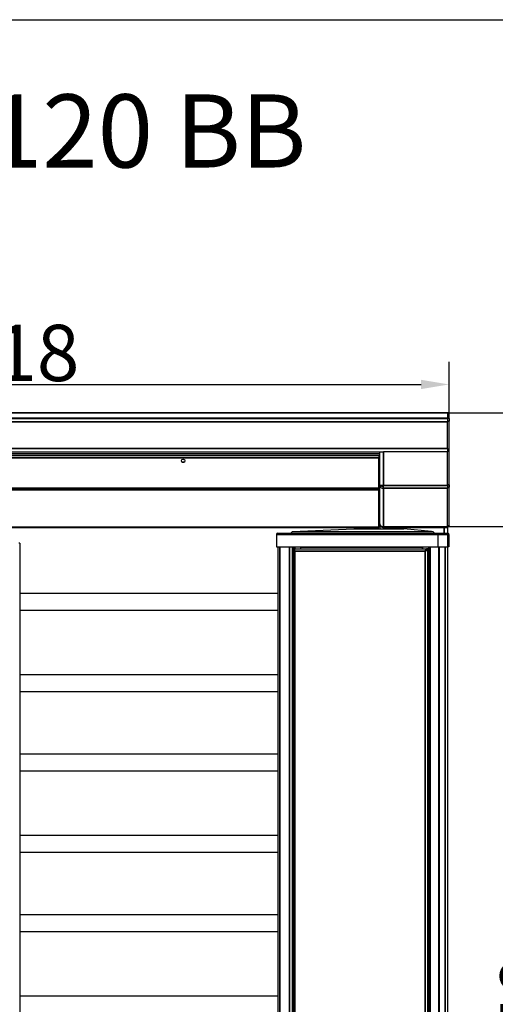
# Model space of a CAD drawing. Units: millimetres. Extents: x -4526 to -567, y -240 to 5472.
# Drawn here: x -2544 to -1698, y 3722 to 5472 of the extents above; entities that cross this region are included whole.
import ezdxf

# ---------------------------------------------------------------- set-up
doc = ezdxf.new("R2010")
doc.units = ezdxf.units.MM
doc.header["$LTSCALE"] = 20
doc.layers.add('Bemaßung (ISO)', color=7, linetype='Continuous', lineweight=25)
doc.layers.add('Sichtbar schmal (ISO)', color=7, linetype='Continuous', lineweight=35)
doc.layers.add('Sichtbar (ISO)', color=7, linetype='Continuous')
doc.styles.add('Notiztext (DIN)', font='isocpeur.ttf')
doc.styles.get("Standard").update_dxf_attribs({"font": 'isocp.shx'})
doc.dimstyles.new('Standard (DIN)', dxfattribs={"dimscale": 20, "dimtxt": 3.5, "dimasz": 2.5, "dimexe": 2, "dimexo": 0, "dimgap": 0.3, "dimtad": 1, "dimrnd": 1e-08, "dimtxsty": 'Notiztext (DIN)', "dimcen": 0.09, "dimdle": 10, "dimclrd": 256, "dimclre": 256, "dimclrt": 256, "dimadec": 0, "dimazin": 2, "dimtfac": 0.714286, "dimtmove": 0, "dimatfit": 3, "dimfxl": 0, "dimtolj": 1, "dimlwd": -1, "dimlwe": -1, "dimarcsym": 0})

# ---------------------------------------------------------------- blocks, each defined once
blk = doc.blocks.new('*D59')
at = {"layer": 'Bemaßung (ISO)'}
for p, q in [((-1779.9, 4571.5), (-1542.9, 4571.5)), ((-1582.9, 2571.5), (-1582.9, 4521.5)), ((-1790, 2521.5), (-1542.9, 2521.5))]:
    blk.add_line(p, q, dxfattribs=at)
for points in [[(-1591.3, 4521.5), (-1574.6, 4521.5), (-1582.9, 4571.5)], [(-1591.3, 2571.5), (-1574.6, 2571.5), (-1582.9, 2521.5)]]:
    blk.add_solid(points, dxfattribs=at)
at = {"layer": 'Defpoints', "color": 0}
for p in [(-1779.9, 4571.5), (-1582.9, 4571.5), (-1790, 2521.5)]:
    blk.add_point(p, dxfattribs=at)
at = {"layer": 'Bemaßung (ISO)', "insert": (-1639, 3546.5), "char_height": 100, "attachment_point": 5, "rotation": 90, "style": 'Notiztext (DIN)'}
blk.add_mtext('\\A1;LW 2050', dxfattribs=at)
blk = doc.blocks.new('*D61')
at = {"layer": 'Bemaßung (ISO)'}
for p, q in [((-1782.9, 4773.5), (-1382.1, 4773.5)), ((-1422.1, 2571.5), (-1422.1, 4723.5)), ((-1790, 2521.5), (-1382.1, 2521.5))]:
    blk.add_line(p, q, dxfattribs=at)
for points in [[(-1430.5, 4723.5), (-1413.8, 4723.5), (-1422.1, 4773.5)], [(-1430.5, 2571.5), (-1413.8, 2571.5), (-1422.1, 2521.5)]]:
    blk.add_solid(points, dxfattribs=at)
at = {"layer": 'Defpoints', "color": 0}
for p in [(-1782.9, 4773.5), (-1422.1, 4773.5), (-1790, 2521.5)]:
    blk.add_point(p, dxfattribs=at)
at = {"layer": 'Bemaßung (ISO)', "insert": (-1478.1, 3647.5), "char_height": 100, "attachment_point": 5, "rotation": 90, "style": 'Notiztext (DIN)'}
blk.add_mtext('\\A1;2252', dxfattribs=at)
blk = doc.blocks.new('*D64')
at = {"layer": 'Bemaßung (ISO)'}
for p, q in [((-3397.9, 4768.5), (-3397.9, 4863.8)), ((-1779.9, 4767), (-1779.9, 4863.8)), ((-3347.9, 4823.8), (-1829.9, 4823.8))]:
    blk.add_line(p, q, dxfattribs=at)
for points in [[(-3347.9, 4832.1), (-3347.9, 4815.5), (-3397.9, 4823.8)], [(-1829.9, 4832.1), (-1829.9, 4815.5), (-1779.9, 4823.8)]]:
    blk.add_solid(points, dxfattribs=at)
at = {"layer": 'Defpoints', "color": 0}
for p in [(-1779.9, 4823.8), (-3397.9, 4768.5), (-1779.9, 4767)]:
    blk.add_point(p, dxfattribs=at)
at = {"layer": 'Bemaßung (ISO)', "insert": (-2588.9, 4879.8), "char_height": 100, "attachment_point": 5, "style": 'Notiztext (DIN)'}
blk.add_mtext('\\A1;1618', dxfattribs=at)

msp = doc.modelspace()

# ---------------------------------------------------------------- linework, layer by layer
msp.add_line((-4525.877, 5472.123), (-725.877, 5472.123))
at = {"layer": 'Sichtbar (ISO)'}
for p, q in [((-1782.95, 4773.528), (-3394.95, 4773.528)), ((-3394.95, 4763.528), (-1782.95, 4763.528)), ((-1782.95, 4773.345), (-1782.95, 4773.528)), ((-1779.95, 4773.528), (-1782.95, 4773.528)), ((-1782.95, 4773.345), (-1782.95, 4764.397)), ((-1782.95, 4763.637), (-1782.95, 4764.397)), ((-1782.95, 4763.577), (-1782.95, 4763.637)), ((-1782.95, 4763.577), (-1782.95, 4763.528)), ((-1782.95, 4763.226), (-1782.95, 4763.528)), ((-1779.95, 4763.528), (-1782.95, 4763.528)), ((-1782.95, 4763.226), (-1782.95, 4757.328)), ((-1779.95, 4773.528), (-1779.95, 4773.345)), ((-1779.95, 4763.711), (-1779.95, 4773.345)), ((-1779.95, 4763.528), (-1779.95, 4763.711)), ((-1779.95, 4763.528), (-1779.95, 4758.528)), ((-1782.95, 4709.728), (-1782.95, 4757.328)), ((-1779.95, 4645.095), (-1779.95, 4758.528)), ((-1782.95, 4709.728), (-1782.95, 4706.352)), ((-1902.95, 4703.528), (-3274.95, 4703.528)), ((-3272.95, 4697.535), (-1904.95, 4697.535)), ((-1904.95, 4697.535), (-1904.95, 4693.535)), ((-1904.95, 4639.639), (-1904.95, 4693.535)), ((-1896.95, 4703.528), (-1902.95, 4703.528)), ((-1902.95, 4644.646), (-1902.95, 4703.528)), ((-1896.95, 4703.528), (-1896.95, 4704.128)), ((-1782.95, 4704.128), (-1896.95, 4704.128)), ((-1782.95, 4706.352), (-1782.95, 4704.128)), ((-1782.95, 4644.085), (-1782.95, 4704.128)), ((-1902.95, 4677.189), (-1904.95, 4677.189)), ((-1902.95, 4674.47), (-1904.95, 4674.47)), ((-1904.95, 4639.639), (-1904.95, 4636.343)), ((-1902.95, 4644.646), (-1902.95, 4643.755)), ((-1902.95, 4575.921), (-1902.95, 4643.755)), ((-1899.95, 4643.755), (-1902.95, 4643.755)), ((-1899.95, 4643.755), (-1899.95, 4644.272)), ((-1896.95, 4639.231), (-1896.95, 4644.085)), ((-1782.95, 4644.085), (-1782.95, 4639.231)), ((-1782.95, 4570.758), (-1782.95, 4639.231)), ((-1779.95, 4645.095), (-1779.95, 4641.032)), ((-1779.95, 4572.465), (-1779.95, 4641.032)), ((-1904.95, 4570.313), (-1904.95, 4636.343)), ((-1902.95, 4619.612), (-1904.95, 4619.612)), ((-2868.132, 4569.61), (-1904.95, 4569.61)), ((-1902.95, 4573.112), (-1904.95, 4573.112)), ((-1904.95, 4570.313), (-1904.95, 4569.61)), ((-1902.95, 4575.921), (-1902.95, 4575.612)), ((-1902.938, 4575.612), (-1902.95, 4575.612)), ((-1902.95, 4575.612), (-1902.95, 4573.112)), ((-1902.95, 4573.112), (-1902.95, 4567.175)), ((-1896.95, 4569.612), (-1896.95, 4570.758)), ((-1896.95, 4569.612), (-1782.95, 4569.612)), ((-1782.95, 4571.528), (-1779.95, 4571.528)), ((-1782.95, 4569.612), (-1782.95, 4570.758)), ((-1782.95, 4569.612), (-1782.95, 4559.228)), ((-1779.95, 4572.465), (-1779.95, 4571.528)), ((-2087.252, 4557.241), (-2087.252, 4535.228)), ((-2085.266, 4559.228), (-1799.514, 4559.228)), ((-2058.423, 4562.208), (-2061.403, 4559.228)), ((-2058.423, 4562.208), (-1949.149, 4567.175)), ((-2058.423, 4562.208), (-1811.066, 4562.208)), ((-1949.149, 4567.175), (-1860.736, 4567.175)), ((-1811.066, 4562.208), (-1860.736, 4567.175)), ((-1811.066, 4562.208), (-1809.079, 4562.208)), ((-1806.099, 4559.228), (-1809.079, 4562.208)), ((-1799.776, 4557.241), (-1799.776, 4535.228)), ((-1799.514, 4559.228), (-1782.236, 4559.228)), ((-1780.25, 4557.241), (-1780.25, 4535.228)), ((-2543.417, 4541.528), (-2545.417, 4541.528)), ((-2543.417, 4541.528), (-2543.417, 2541.528)), ((-2087.252, 4535.228), (-1799.776, 4535.228)), ((-2083.864, 2561.528), (-2083.864, 4535.228)), ((-2043.794, 4531.528), (-2043.794, 4535.228)), ((-2043.504, 4531.528), (-2043.504, 4534.528)), ((-1827.137, 4531.528), (-1827.137, 4534.528)), ((-1826.619, 4531.528), (-1826.619, 4534.528)), ((-1826.461, 4531.528), (-1826.461, 4535.228)), ((-1816.369, 4535.228), (-1816.369, 2561.528)), ((-1799.776, 4535.228), (-1782.236, 4535.228)), ((-1782.95, 4535.228), (-1782.95, 2561.528)), ((-1780.25, 4535.228), (-1782.236, 4535.228)), ((-2057.592, 4529.077), (-2057.592, 2563.979)), ((-2055.524, 4529.387), (-2057.456, 4529.387)), ((-2055.524, 4529.387), (-2055.146, 4529.387)), ((-2055.387, 4531.528), (-1819.974, 4531.528)), ((-2055.387, 4529.528), (-2055.387, 4531.528)), ((-1819.974, 4529.528), (-1819.974, 4531.528)), ((-1817.904, 4531.528), (-1819.974, 4531.528)), ((-1819.974, 4529.528), (-1817.904, 4529.528)), ((-1819.838, 4529.387), (-1817.906, 4529.387)), ((-1816.369, 4529.387), (-1817.906, 4529.387)), ((-1817.904, 4529.528), (-1817.904, 4531.528)), ((-2083.864, 4452.028), (-2543.417, 4452.028)), ((-2083.864, 4422.028), (-2543.417, 4422.028)), ((-2543.417, 4308.028), (-2083.864, 4308.028)), ((-2543.417, 4278.028), (-2083.864, 4278.028)), ((-2083.864, 4166.528), (-2543.417, 4166.528)), ((-2083.864, 4136.528), (-2543.417, 4136.528)), ((-2543.417, 4022.528), (-2083.864, 4022.528)), ((-2543.417, 3992.528), (-2083.864, 3992.528)), ((-2083.864, 3881.028), (-2543.417, 3881.028)), ((-2083.864, 3851.028), (-2543.417, 3851.028)), ((-2543.417, 3737.028), (-2083.864, 3737.028))]:
    msp.add_line(p, q, dxfattribs=at)
msp.add_circle((-2252.95, 4688.035), 3, dxfattribs=at)
for centre, radius, start, end in [((-2252.95, 4692.528), 2.067, 236.343593, 303.656407), ((-2085.266, 4557.241), 1.987, 90, 180)]:
    msp.add_arc(centre, radius, start, end, dxfattribs=at)
for centre, major_axis, ratio, start_param, end_param in [((-1905.95, 4640.543), (6, 0), 0.80901699, 1.04719755, 1.40334825), ((-1905.95, 4640.543), (3, 0), 0.80901699, 0, 1.23095942), ((-1905.95, 4623.951), (3, 0), 0.80901699, 0, 1.23095942), ((-1905.95, 4613.371), (6, 0), 0.80901699, 1.04719755, 1.40334825), ((-1905.95, 4613.371), (3, 0), 0.80901699, 0, 1.23095942), ((-1905.95, 4595.738), (3, 0), 0.80901699, 0, 1.23095942), ((-1799.514, 4557.241), (0, 1.987), 0.131647, 0, 1.57079633), ((-2044.022, 4534.528), (0, 2), 0.25881905, 4.71238898, 5.06996008), ((-1827.654, 4534.528), (0, 2), 0.25881905, 4.71238898, 5.06996008), ((-1827.654, 4534.528), (0, 4), 0.25881905, 4.71238898, 4.88829475), ((-1821.113, 4526.528), (0, 2.1), 0.96592583, 0.12794363, 0.23455489), ((-1821.631, 4526.528), (0, 2.1), 0.96592583, 5.85778292, 6.23747355)]:
    msp.add_ellipse(centre, major_axis=major_axis, ratio=ratio, start_param=start_param, end_param=end_param, dxfattribs=at)
for points, knots in [([(-1896.95, 4644.085), (-1898.739, 4644.192), (-1900.51, 4644.298), (-1901.63, 4644.405), (-1902.476, 4644.485), (-1902.95, 4644.566), (-1902.95, 4644.646)], [0, 0, 0, 0, 0.89467086, 0.89467086, 0.89467086, 1.57079633, 1.57079633, 1.57079633, 1.57079633]), ([(-1902.95, 4643.755), (-1902.95, 4642.37), (-1902.1, 4641), (-1900.704, 4640.157), (-1899.65, 4639.52), (-1898.302, 4639.184), (-1896.95, 4639.231)], [0, 0, 0, 0, 0.89467086, 0.89467086, 0.89467086, 1.57079633, 1.57079633, 1.57079633, 1.57079633]), ([(-1896.95, 4641.658), (-1898.014, 4641.584), (-1899.056, 4642.005), (-1899.573, 4642.684), (-1899.819, 4643.007), (-1899.95, 4643.381), (-1899.95, 4643.755)], [0, 0, 0, 0, 1.06394895, 1.06394895, 1.06394895, 1.57079633, 1.57079633, 1.57079633, 1.57079633]), ([(-1896.95, 4570.758), (-1898.739, 4570.817), (-1900.51, 4571.563), (-1901.63, 4572.75), (-1902.476, 4573.648), (-1902.95, 4574.783), (-1902.95, 4575.921)], [0, 0, 0, 0, 0.89467086, 0.89467086, 0.89467086, 1.57079633, 1.57079633, 1.57079633, 1.57079633]), ([(-1902.95, 4575.612), (-1902.95, 4573.823), (-1902.1, 4572.052), (-1900.704, 4570.932), (-1899.65, 4570.086), (-1898.302, 4569.612), (-1896.95, 4569.612)], [0, 0, 0, 0, 0.89467086, 0.89467086, 0.89467086, 1.57079633, 1.57079633, 1.57079633, 1.57079633]), ([(-1780.25, 4557.241), (-1780.25, 4557.501), (-1780.301, 4557.761), (-1780.5, 4558.242), (-1780.648, 4558.462), (-1781.015, 4558.83), (-1781.236, 4558.977), (-1781.716, 4559.176), (-1781.976, 4559.228), (-1782.236, 4559.228)], [0, 0, 0, 0, 0.25, 0.25, 0.5, 0.5, 0.75, 0.75, 1, 1, 1, 1]), ([(-2057.575, 4528.967), (-2057.5, 4528.73), (-2057.18, 4528.493), (-2056.668, 4528.256), (-2056.144, 4528.014), (-2055.42, 4527.771), (-2054.627, 4527.528)], [-0.774226854, -0.774226854, -0.774226854, -0.774226854, -0.391964376, -0.391964376, -0.391964376, 0, 0, 0, 0]), ([(-2054.736, 4527.942), (-2055.161, 4528.252), (-2055.472, 4528.562), (-2055.562, 4528.872), (-2055.612, 4529.043), (-2055.599, 4529.215), (-2055.524, 4529.387)], [0.222609464, 0.222609464, 0.222609464, 0.222609464, 0.72308029, 0.72308029, 0.72308029, 1, 1, 1, 1]), ([(-2055.032, 4529.238), (-2055.058, 4529.276), (-2055.083, 4529.311), (-2055.108, 4529.342), (-2055.206, 4529.464), (-2055.296, 4529.528), (-2055.387, 4529.528)], [0.653134756, 0.653134756, 0.653134756, 0.653134756, 0.72308029, 0.72308029, 0.72308029, 1, 1, 1, 1]), ([(-2055.341, 4531.279), (-2055.307, 4531.001), (-2055.25, 4530.492), (-2055.141, 4529.838), (-2055.029, 4529.168), (-2054.862, 4528.349), (-2054.627, 4527.528)], [-0.774226854, -0.774226854, -0.774226854, -0.774226854, -0.391964376, -0.391964376, -0.391964376, 0, 0, 0, 0]), ([(-1820.739, 4531.279), (-1821.162, 4531.001), (-1821.563, 4530.492), (-1821.911, 4529.838), (-1822.268, 4529.168), (-1822.57, 4528.349), (-1822.805, 4527.528)], [-0.774226854, -0.774226854, -0.774226854, -0.774226854, -0.391964376, -0.391964376, -0.391964376, 0, 0, 0, 0]), ([(-1818.506, 4528.967), (-1818.968, 4528.73), (-1819.632, 4528.493), (-1820.383, 4528.256), (-1821.153, 4528.014), (-1822.012, 4527.771), (-1822.805, 4527.528)], [-0.774226854, -0.774226854, -0.774226854, -0.774226854, -0.391964376, -0.391964376, -0.391964376, 0, 0, 0, 0]), ([(-1822.177, 4527.717), (-1821.762, 4528.405), (-1821.249, 4529.049), (-1820.69, 4529.342), (-1820.456, 4529.464), (-1820.215, 4529.528), (-1819.974, 4529.528)], [0.060295715, 0.060295715, 0.060295715, 0.060295715, 0.72308029, 0.72308029, 0.72308029, 1, 1, 1, 1]), ([(-1821.771, 4527.838), (-1821.19, 4528.182), (-1820.61, 4528.527), (-1820.236, 4528.872), (-1820.05, 4529.043), (-1819.913, 4529.215), (-1819.838, 4529.387)], [0.166666667, 0.166666667, 0.166666667, 0.166666667, 0.72308029, 0.72308029, 0.72308029, 1, 1, 1, 1])]:
    msp.add_open_spline(points, degree=3, knots=knots, dxfattribs=at)
for points in [[(-2057.456, 4529.387), (-2057.578, 4529.247), (-2057.618, 4529.107), (-2057.575, 4528.967)], [(-2055.387, 4531.528), (-2055.374, 4531.528), (-2055.362, 4531.443), (-2055.341, 4531.279)], [(-1819.974, 4531.528), (-1820.232, 4531.528), (-1820.49, 4531.443), (-1820.739, 4531.279)], [(-1817.906, 4529.387), (-1818.028, 4529.247), (-1818.233, 4529.107), (-1818.506, 4528.967)]]:
    msp.add_open_spline(points, degree=3, dxfattribs=at)
at = {"layer": 'Sichtbar schmal (ISO)'}
for p, q in [((-1782.95, 4773.317), (-3394.95, 4773.317)), ((-1782.95, 4763.637), (-3394.95, 4763.637)), ((-1782.95, 4773.345), (-1779.95, 4773.345)), ((-1779.95, 4763.711), (-1782.95, 4763.711)), ((-1782.95, 4757.328), (-3394.95, 4757.328)), ((-1782.95, 4758.528), (-1779.95, 4758.528)), ((-1782.95, 4709.728), (-3394.95, 4709.728)), ((-1902.95, 4700.328), (-3274.95, 4700.328)), ((-3272.95, 4693.535), (-1904.95, 4693.535)), ((-1896.95, 4703.528), (-1896.95, 4644.085)), ((-2251.244, 4685.567), (-2254.655, 4685.567)), ((-1902.95, 4685.567), (-1904.95, 4685.567)), ((-1902.95, 4682.666), (-1904.95, 4682.666)), ((-3272.95, 4639.639), (-1904.95, 4639.639)), ((-1782.95, 4644.085), (-1896.95, 4644.085)), ((-1896.95, 4639.231), (-1896.95, 4570.758)), ((-1782.95, 4639.231), (-1896.95, 4639.231)), ((-1779.95, 4645.095), (-1782.95, 4645.095)), ((-1782.95, 4641.032), (-1779.95, 4641.032)), ((-3272.95, 4636.343), (-1904.95, 4636.343)), ((-2867.433, 4570.313), (-1904.95, 4570.313)), ((-1896.95, 4570.758), (-1782.95, 4570.758)), ((-1896.95, 4569.612), (-1896.95, 4567.175)), ((-1788.95, 4569.612), (-1788.95, 4559.228)), ((-1779.95, 4572.465), (-1782.95, 4572.465)), ((-1799.776, 4557.241), (-2087.252, 4557.241)), ((-1782.236, 4557.241), (-1799.776, 4557.241)), ((-1782.236, 4557.241), (-1782.236, 4535.228)), ((-1782.236, 4557.241), (-1780.25, 4557.241)), ((-2080.899, 2561.528), (-2080.899, 4535.228)), ((-2063.579, 2561.528), (-2063.579, 4535.228)), ((-2058.68, 2561.528), (-2058.68, 4535.228)), ((-2056.869, 4529.387), (-2056.869, 4535.228)), ((-2054.419, 4531.528), (-2054.419, 4535.228)), ((-2043.504, 4534.528), (-1827.137, 4534.528)), ((-1827.137, 4534.528), (-1826.619, 4534.528)), ((-1813.404, 4535.228), (-1813.404, 2561.528)), ((-1798.458, 4535.228), (-1798.458, 2561.528)), ((-1797.423, 4535.228), (-1797.423, 2561.528)), ((-1786.95, 4535.228), (-1786.95, 2561.528)), ((-2055.524, 4529.387), (-2055.524, 4528.767)), ((-2054.627, 4527.528), (-2054.627, 2565.528)), ((-1822.805, 4527.528), (-2054.627, 4527.528)), ((-1822.805, 2565.528), (-1822.805, 4527.528)), ((-1817.906, 4529.387), (-1817.906, 2563.669))]:
    msp.add_line(p, q, dxfattribs=at)
for points, knots in [([(-1782.236, 4557.241), (-1782.236, 4557.501), (-1782.236, 4557.761), (-1782.236, 4558.001), (-1782.236, 4558.242), (-1782.236, 4558.462), (-1782.236, 4558.646), (-1782.236, 4558.83), (-1782.236, 4558.977), (-1782.236, 4559.077), (-1782.236, 4559.176), (-1782.236, 4559.228), (-1782.236, 4559.228)], [0, 0, 0, 0, 0.25, 0.25, 0.25, 0.5, 0.5, 0.5, 0.75, 0.75, 0.75, 1, 1, 1, 1]), ([(-2057.575, 4528.967), (-2057.213, 4528.911), (-2056.865, 4528.839), (-2056.182, 4528.637), (-2055.87, 4528.515), (-2055.311, 4528.243), (-2055.079, 4528.114), (-2054.804, 4527.952), (-2054.768, 4527.93), (-2054.731, 4527.908)], [-0.412731391, -0.412731391, -0.412731391, -0.412731391, -0.294585437, -0.294585437, -0.177842924, -0.177842924, -0.089908051, -0.089908051, -0.076325477, -0.076325477, -0.076325477, -0.076325477]), ([(-1820.739, 4531.279), (-1820.809, 4530.889), (-1820.896, 4530.511), (-1821.13, 4529.762), (-1821.269, 4529.418), (-1821.563, 4528.806), (-1821.7, 4528.554), (-1821.955, 4528.102), (-1822.067, 4527.91), (-1822.179, 4527.716)], [-0.412731392, -0.412731392, -0.412731392, -0.412731392, -0.294585437, -0.294585437, -0.177842924, -0.177842924, -0.089908051, -0.089908051, -0.021989424, -0.021989424, -0.021989424, -0.021989424]), ([(-1821.77, 4527.838), (-1821.675, 4527.892), (-1821.581, 4527.946), (-1821.24, 4528.132), (-1820.994, 4528.255), (-1820.388, 4528.517), (-1820.042, 4528.637), (-1819.285, 4528.838), (-1818.9, 4528.91), (-1818.506, 4528.967)], [-0.354399276, -0.354399276, -0.354399276, -0.354399276, -0.320918359, -0.320918359, -0.235730885, -0.235730885, -0.120090459, -0.120090459, 0, 0, 0, 0])]:
    msp.add_open_spline(points, degree=3, knots=knots, dxfattribs=at)
msp.add_open_spline([(-2055.253, 4530.581), (-2055.289, 4530.811), (-2055.318, 4531.043), (-2055.341, 4531.279)], degree=3, dxfattribs=at)

# ---------------------------------------------------------------- texts
at = {"insert": (-4425.699, 5339.36), "char_height": 130, "attachment_point": 1}
msp.add_mtext_dynamic_manual_height_columns('Maßblatt Modell Ecco 120 BB\\P1:20  Montage FFOK', width=2644.24923, gutter_width=12.5, heights=[0], dxfattribs=at)

# ---------------------------------------------------------------- dimensions: what is measured, and where the dimension line sits
at = {"layer": 'Bemaßung (ISO)'}
dim = msp.add_linear_dim(base=(-1779.95, 4823.796), p1=(-3397.95, 4768.528), p2=(-1779.95, 4766.976), dimstyle='Standard (DIN)', override={"dimtxt": 5, "dimtofl": 0, "dimatfit": 1}, dxfattribs=at)
dim.commit()
dim.dimension.update_dxf_attribs({"geometry": '*D64', "text_midpoint": (-2588.95, 4879.796)})
dim = msp.add_linear_dim(base=(-1422.117, 4773.528), p1=(-1789.985, 2521.528), p2=(-1782.95, 4773.528), angle=90, dimstyle='Standard (DIN)', override={"dimtxt": 5, "dimtofl": 0, "dimatfit": 1}, dxfattribs=at)
dim.commit()
dim.dimension.update_dxf_attribs({"geometry": '*D61', "text_midpoint": (-1422.117, 3647.528), "dimtype": 160})
dim = msp.add_linear_dim(base=(-1582.95, 4571.528), p1=(-1789.985, 2521.528), p2=(-1779.95, 4571.528), angle=90, text='LW <>', dimstyle='Standard (DIN)', override={"dimtxt": 5, "dimtofl": 0, "dimatfit": 1}, dxfattribs=at)
dim.commit()
dim.dimension.update_dxf_attribs({"geometry": '*D59', "text_midpoint": (-1582.95, 3546.528), "dimtype": 160})

doc.saveas('drawing.dxf')
